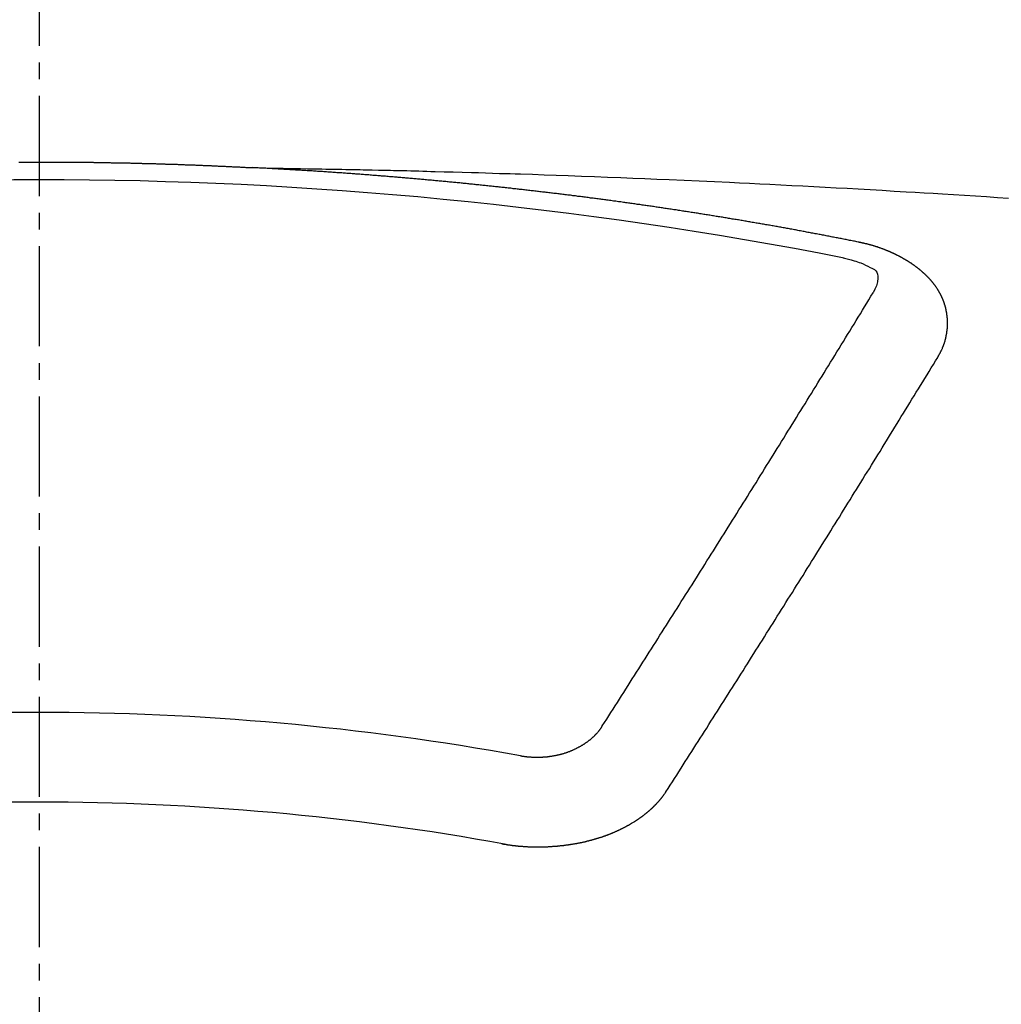
# Model space of a CAD drawing. Units: inches. Extents: x 0 to 26473, y -13 to 8857.
# Drawn here: x 17883 to 17890, y 6773 to 6781 of the extents above; entities that cross this region are included whole.
import ezdxf

# ---------------------------------------------------------------- set-up
doc = ezdxf.new("R2010")
doc.units = ezdxf.units.IN
doc.header["$MEASUREMENT"] = 0
doc.linetypes.add('CENTER2', pattern=[1.125, 0.75, -0.125, 0.125, -0.125])
doc.layers.add('150-機器', color=8, linetype='Continuous')
doc.layers.add('160-文字', color=254, linetype='Continuous')
doc.styles.add('KH001', font='txt')
doc.dimstyles.new('KH1xx030', dxfattribs={"dimscale": 30, "dimtxt": 2, "dimasz": 0.6, "dimexe": 0.3, "dimexo": 1.2, "dimgap": 0.5, "dimtad": 3, "dimdec": 1, "dimdsep": 46, "dimlunit": 6, "dimtxsty": 'KH001', "dimblk": 'DOT', "dimcen": 1, "dimdle": 1, "dimclrd": 256, "dimclre": 256, "dimclrt": 256, "dimadec": 0, "dimazin": 0, "dimtfac": 1, "dimtdec": 1, "dimtix": 1, "dimtmove": 2, "dimatfit": 3, "dimldrblk": 'CLOSEDBLANK', "dimfxl": 1, "dimtolj": 1, "dimtzin": 0, "dimlwd": -1, "dimlwe": -1, "dimarcsym": 0})

# ---------------------------------------------------------------- blocks, each defined once
blk = doc.blocks.new('F402_H')
at = {"layer": '150-機器', "color": 161, "linetype": 'CENTER2'}
blk.add_line((0, 136.0258), (0, -355.4157), dxfattribs=at)
at = {"layer": '150-機器', "color": 13, "linetype": 'Continuous'}
for points in [[(-0.151, -266.094), (-0.144, -266.094), (-0.137, -266.094), (-0.13, -266.094), (-0.124, -266.094), (-0.1171, -266.094), (-0.1101, -266.094), (-0.1041, -266.094), (-0.0971, -266.094), (-0.0901, -266.094), (-0.0831, -266.094), (-0.0772, -266.094), (-0.0702, -266.094), (-0.0632, -266.094), (-0.0572, -266.094), (-0.0502, -266.094), (-0.0433, -266.094), (-0.0363, -266.094), (-0.0303, -266.094), (-0.0233, -266.094), (-0.0163, -266.094), (-0.0103, -266.094), (-0.0034, -266.094), (0.0036, -266.094), (0.0106, -266.094), (0.0166, -266.094), (0.0236, -266.094), (0.0305, -266.094), (0.0365, -266.094), (0.0435, -266.094), (0.0505, -266.094), (0.0575, -266.094), (0.0635, -266.094), (0.0704, -266.094), (0.0774, -266.094), (0.0834, -266.094), (0.0904, -266.094), (0.0974, -266.094), (0.1044, -266.094), (0.1103, -266.094), (0.1173, -266.094), (0.1243, -266.094), (0.1303, -266.094), (0.1373, -266.094), (0.1442, -266.094), (0.1512, -266.094), (0.1572, -266.094), (0.1642, -266.094), (0.1712, -266.094), (0.1772, -266.094), (0.1841, -266.094), (0.1911, -266.094), (0.1981, -266.094), (0.2041, -266.094), (0.2111, -266.094), (0.2181, -266.095), (0.224, -266.095), (0.231, -266.095), (0.238, -266.095), (0.245, -266.095), (0.251, -266.095), (0.2579, -266.095), (0.2649, -266.095), (0.2709, -266.095), (0.2779, -266.095), (0.2849, -266.095), (0.2919, -266.095), (0.2978, -266.095), (0.3048, -266.095), (0.3118, -266.095), (0.3178, -266.095), (0.3248, -266.095), (0.3317, -266.096), (0.3387, -266.096), (0.3447, -266.096), (0.3517, -266.096), (0.3587, -266.096), (0.3647, -266.096), (0.3716, -266.096), (0.3786, -266.096), (0.3856, -266.096), (0.3916, -266.096), (0.3986, -266.096), (0.4056, -266.096), (0.4115, -266.097), (0.4185, -266.097), (0.4255, -266.097), (0.4325, -266.097), (0.4385, -266.097), (0.4454, -266.097), (0.4524, -266.097), (0.4584, -266.097), (0.4654, -266.097), (0.4724, -266.097), (0.4794, -266.098), (0.4853, -266.098), (0.4923, -266.098), (0.4993, -266.098), (0.5053, -266.098), (0.5123, -266.098), (0.5193, -266.098), (0.5262, -266.098), (0.5322, -266.098), (0.5392, -266.099), (0.5462, -266.099), (0.5522, -266.099), (0.5591, -266.099), (0.5661, -266.099), (0.5731, -266.099), (0.5791, -266.099), (0.5861, -266.099), (0.5931, -266.1), (0.599, -266.1), (0.606, -266.1), (0.613, -266.1), (0.619, -266.1), (0.626, -266.1), (0.633, -266.1), (0.6399, -266.101), (0.6459, -266.101), (0.6529, -266.101), (0.6599, -266.101), (0.6659, -266.101), (0.6728, -266.101), (0.6798, -266.101), (0.6868, -266.102), (0.6928, -266.102), (0.6998, -266.102), (0.7068, -266.102), (0.7127, -266.102), (0.7197, -266.102), (0.7267, -266.102), (0.7337, -266.103), (0.7397, -266.103), (0.7466, -266.103), (0.7536, -266.103), (0.7596, -266.103), (0.7666, -266.103), (0.7736, -266.1039), (0.7806, -266.1039), (0.7865, -266.1039), (0.7935, -266.1039), (0.8005, -266.1039), (0.8065, -266.1049), (0.8135, -266.1049), (0.8205, -266.1049), (0.8264, -266.1049), (0.8334, -266.1049), (0.8404, -266.1049), (0.8474, -266.1059), (0.8534, -266.1059), (0.8603, -266.1059), (0.8673, -266.1059), (0.8733, -266.1059), (0.8803, -266.1069), (0.8873, -266.1069), (0.8943, -266.1069), (0.9002, -266.1069), (0.9072, -266.1069), (0.9142, -266.1079), (0.9202, -266.1079), (0.9272, -266.1079), (0.9342, -266.1079), (0.9411, -266.1079), (0.9471, -266.1089), (0.9541, -266.1089), (0.9611, -266.1089), (0.9671, -266.1089), (0.974, -266.1089), (0.981, -266.1099), (0.987, -266.1099), (0.994, -266.1099), (1.001, -266.1099), (1.008, -266.1099), (1.0139, -266.1109), (1.0209, -266.1109), (1.0279, -266.1109), (1.0339, -266.1109), (1.0409, -266.1119), (1.0478, -266.1119), (1.0538, -266.1119), (1.0608, -266.1119), (1.0678, -266.1129), (1.0748, -266.1129), (1.0808, -266.1129), (1.0877, -266.1129), (1.0947, -266.1139), (1.1007, -266.1139), (1.1077, -266.1139), (1.1147, -266.1139), (1.1217, -266.1149), (1.1276, -266.1149), (1.1346, -266.1149), (1.1416, -266.1149), (1.1476, -266.1159), (1.1546, -266.1159), (1.1615, -266.1159), (1.1675, -266.1159), (1.1745, -266.1169), (1.1815, -266.1169), (1.1885, -266.1169), (1.1945, -266.1169), (1.2014, -266.1179), (1.2084, -266.1179), (1.2144, -266.1179), (1.2214, -266.1179), (1.2284, -266.1189), (1.2344, -266.1189), (1.2413, -266.1189), (1.2483, -266.1199), (1.2543, -266.1199), (1.2613, -266.1199), (1.2683, -266.1199), (1.2752, -266.1209), (1.2812, -266.1209), (1.2882, -266.1209), (1.2952, -266.1219), (1.3012, -266.1219), (1.3082, -266.1219), (1.3151, -266.1229), (1.3211, -266.1229), (1.3281, -266.1229), (1.3351, -266.1229), (1.3421, -266.1239), (1.3481, -266.1239), (1.355, -266.1239), (1.362, -266.1249), (1.368, -266.1249), (1.375, -266.1249), (1.382, -266.1259), (1.3879, -266.1259), (1.3949, -266.1259), (1.4019, -266.1269), (1.4079, -266.1269), (1.4149, -266.1269), (1.4219, -266.1279), (1.4288, -266.1279), (1.4348, -266.1279), (1.4418, -266.1279), (1.4488, -266.1289), (1.4548, -266.1289), (1.4618, -266.1289), (1.4687, -266.1299), (1.4747, -266.1299), (1.4817, -266.1299), (1.4887, -266.1309), (1.4947, -266.1309), (1.5016, -266.1309), (1.5086, -266.1319), (1.5156, -266.1319), (1.5216, -266.1319), (1.5286, -266.1329), (1.5356, -266.1329), (1.5415, -266.1329), (1.5485, -266.1339), (1.5555, -266.1339), (1.5615, -266.1339), (1.5685, -266.1349), (1.5754, -266.1349), (1.5814, -266.1349), (1.5884, -266.1359), (1.5954, -266.1359), (1.6024, -266.1359)], [(1.5951, -266.1359), (1.6727, -266.1374), (1.7502, -266.1388), (1.8278, -266.1403), (1.9053, -266.1418), (1.9582, -266.1429), (2.011, -266.1439), (2.0639, -266.1449), (2.1168, -266.1458), (2.1472, -266.1464), (2.1776, -266.1469), (2.208, -266.1474), (2.2384, -266.1478), (2.2686, -266.1483), (2.2988, -266.1488), (2.3289, -266.1493), (2.3591, -266.1498), (2.3818, -266.1503), (2.4045, -266.1508), (2.4272, -266.1513), (2.4499, -266.1518), (2.4955, -266.1528), (2.5411, -266.1538), (2.5868, -266.1548), (2.6324, -266.1558), (2.6551, -266.1563), (2.6778, -266.1568), (2.7005, -266.1573), (2.7231, -266.1578), (2.7533, -266.1585), (2.7835, -266.1592), (2.8137, -266.16), (2.8438, -266.1608), (2.8742, -266.1617), (2.9047, -266.1628), (2.9351, -266.1638), (2.9655, -266.1648), (3.0336, -266.1667), (3.1016, -266.1683), (3.1697, -266.1699), (3.2378, -266.1718), (3.2906, -266.1735), (3.3435, -266.1753), (3.3964, -266.1771), (3.4492, -266.1787), (3.4881, -266.1798), (3.527, -266.1808), (3.5659, -266.1818), (3.6048, -266.1829), (3.6943, -266.1857), (3.7838, -266.1888), (3.8734, -266.1922), (3.9629, -266.1957), (4.0611, -266.1994), (4.1593, -266.2031), (4.2576, -266.2068), (4.3558, -266.2107), (4.4463, -266.2143), (4.5368, -266.218), (4.6273, -266.2218), (4.7179, -266.2256), (4.8311, -266.2304), (4.9443, -266.2353), (5.0575, -266.2403), (5.1707, -266.2456), (5.246, -266.2492), (5.3213, -266.2529), (5.3966, -266.2567), (5.4719, -266.2605), (5.5546, -266.2647), (5.6374, -266.2689), (5.7202, -266.2732), (5.803, -266.2775), (5.8858, -266.2819), (5.9685, -266.2863), (6.0513, -266.2908), (6.1341, -266.2954), (6.2241, -266.3006), (6.3141, -266.3058), (6.4041, -266.3111), (6.4941, -266.3164), (6.5617, -266.3203), (6.6293, -266.3243), (6.6969, -266.3283), (6.7644, -266.3323), (6.847, -266.3374), (6.9295, -266.3426), (7.012, -266.3479), (7.0945, -266.3533), (7.1768, -266.3587), (7.2591, -266.3641)], [(6.1351, -266.6934), (6.1251, -266.6914), (6.1161, -266.6894), (6.1072, -266.6874), (6.0982, -266.6854), (6.0892, -266.6844), (6.0792, -266.6824), (6.0703, -266.6804), (6.0613, -266.6784), (6.0523, -266.6764), (6.0433, -266.6744), (6.0334, -266.6734), (6.0244, -266.6714), (6.0154, -266.6694), (6.0064, -266.6675), (5.9975, -266.6655), (5.9875, -266.6645), (5.9785, -266.6625), (5.9695, -266.6605), (5.9606, -266.6585), (5.9506, -266.6565), (5.9416, -266.6555), (5.9326, -266.6535), (5.9237, -266.6515), (5.9147, -266.6495), (5.9047, -266.6485), (5.8957, -266.6465), (5.8868, -266.6445), (5.8778, -266.6425), (5.8678, -266.6405), (5.8588, -266.6395), (5.8498, -266.6375), (5.8409, -266.6355), (5.8319, -266.6335), (5.8219, -266.6325), (5.8129, -266.6306), (5.804, -266.6286), (5.795, -266.6266), (5.785, -266.6256), (5.776, -266.6236), (5.7671, -266.6216), (5.7581, -266.6206), (5.7481, -266.6186), (5.7391, -266.6166), (5.7302, -266.6146), (5.7212, -266.6136), (5.7112, -266.6116), (5.7022, -266.6096), (5.6933, -266.6086), (5.6833, -266.6066), (5.6743, -266.6046), (5.6653, -266.6026), (5.6564, -266.6016), (5.6464, -266.5996), (5.6374, -266.5976), (5.6284, -266.5966), (5.6195, -266.5946), (5.6095, -266.5927), (5.6005, -266.5917), (5.5915, -266.5897), (5.5816, -266.5877), (5.5726, -266.5867), (5.5636, -266.5847), (5.5546, -266.5827), (5.5447, -266.5817), (5.5357, -266.5797), (5.5267, -266.5777), (5.5167, -266.5767), (5.5078, -266.5747), (5.4988, -266.5727), (5.4898, -266.5717), (5.4798, -266.5697), (5.4709, -266.5677), (5.4619, -266.5667), (5.4519, -266.5647), (5.4429, -266.5637), (5.434, -266.5617), (5.424, -266.5597), (5.415, -266.5587), (5.406, -266.5567), (5.397, -266.5548), (5.3871, -266.5538), (5.3781, -266.5518), (5.3691, -266.5508), (5.3592, -266.5488), (5.3502, -266.5468), (5.3412, -266.5458), (5.3312, -266.5438), (5.3222, -266.5428), (5.3133, -266.5408), (5.3033, -266.5388), (5.2943, -266.5378), (5.2853, -266.5358), (5.2754, -266.5348), (5.2664, -266.5328), (5.2574, -266.5318), (5.2474, -266.5298), (5.2385, -266.5278), (5.2295, -266.5268), (5.2195, -266.5248), (5.2105, -266.5238), (5.2016, -266.5218), (5.1916, -266.5208), (5.1826, -266.5188), (5.1736, -266.5169), (5.1637, -266.5159), (5.1547, -266.5139), (5.1457, -266.5129), (5.1357, -266.5109), (5.1268, -266.5099), (5.1178, -266.5079), (5.1078, -266.5069), (5.0988, -266.5049), (5.0889, -266.5039), (5.0799, -266.5019), (5.0709, -266.5009), (5.0609, -266.4989), (5.052, -266.4979), (5.043, -266.4959), (5.033, -266.4949), (5.024, -266.4929), (5.0151, -266.4919), (5.0051, -266.4899), (4.9961, -266.4889), (4.9861, -266.4869), (4.9772, -266.4859), (4.9682, -266.4839), (4.9582, -266.4829), (4.9492, -266.4809), (4.9403, -266.4799), (4.9303, -266.478), (4.9213, -266.477), (4.9113, -266.475), (4.9024, -266.474), (4.8934, -266.472), (4.8834, -266.471), (4.8744, -266.469), (4.8645, -266.468), (4.8555, -266.466), (4.8465, -266.465), (4.8365, -266.464), (4.8276, -266.462), (4.8176, -266.461), (4.8086, -266.459), (4.7996, -266.458), (4.7897, -266.456), (4.7807, -266.455), (4.7707, -266.453), (4.7617, -266.452), (4.7528, -266.451), (4.7428, -266.449), (4.7338, -266.448), (4.7238, -266.446), (4.7149, -266.445), (4.7059, -266.444), (4.6959, -266.4421), (4.6869, -266.4411), (4.677, -266.4391), (4.668, -266.4381), (4.659, -266.4371), (4.649, -266.4351), (4.6401, -266.4341), (4.6301, -266.4321), (4.6211, -266.4311), (4.6111, -266.4301), (4.6022, -266.4281), (4.5932, -266.4271), (4.5832, -266.4251), (4.5742, -266.4241), (4.5643, -266.4231), (4.5553, -266.4211), (4.5453, -266.4201), (4.5363, -266.4191), (4.5274, -266.4171), (4.5174, -266.4161), (4.5084, -266.4151), (4.4984, -266.4131), (4.4895, -266.4121), (4.4795, -266.4111), (4.4705, -266.4091), (4.4605, -266.4081), (4.4516, -266.4071), (4.4426, -266.4051), (4.4326, -266.4042), (4.4236, -266.4032), (4.4137, -266.4012), (4.4047, -266.4002), (4.3947, -266.3992), (4.3857, -266.3972), (4.3758, -266.3962), (4.3668, -266.3952), (4.3568, -266.3932), (4.3478, -266.3922), (4.3389, -266.3912), (4.3289, -266.3892), (4.3199, -266.3882), (4.3099, -266.3872), (4.301, -266.3862), (4.291, -266.3842), (4.282, -266.3832), (4.272, -266.3822), (4.2631, -266.3802), (4.2531, -266.3792), (4.2441, -266.3782), (4.2341, -266.3772), (4.2252, -266.3752), (4.2152, -266.3742), (4.2062, -266.3732), (4.1972, -266.3722), (4.1873, -266.3702), (4.1783, -266.3692), (4.1683, -266.3682), (4.1593, -266.3672), (4.1494, -266.3653), (4.1404, -266.3643), (4.1304, -266.3633), (4.1214, -266.3623), (4.1115, -266.3603), (4.1025, -266.3593), (4.0925, -266.3583), (4.0835, -266.3573), (4.0736, -266.3553), (4.0646, -266.3543), (4.0546, -266.3533), (4.0456, -266.3523), (4.0357, -266.3513), (4.0267, -266.3493), (4.0167, -266.3483), (4.0077, -266.3473), (3.9978, -266.3463), (3.9888, -266.3453), (3.9788, -266.3433), (3.9698, -266.3423), (3.9599, -266.3413), (3.9509, -266.3403), (3.9409, -266.3393), (3.9319, -266.3373), (3.922, -266.3363), (3.913, -266.3353), (3.903, -266.3343), (3.894, -266.3333), (3.8841, -266.3323), (3.8751, -266.3303), (3.8651, -266.3293), (3.8561, -266.3284), (3.8462, -266.3274), (3.8372, -266.3264), (3.8272, -266.3254), (3.8172, -266.3234), (3.8083, -266.3224), (3.7983, -266.3214), (3.7893, -266.3204), (3.7793, -266.3194), (3.7704, -266.3184), (3.7604, -266.3174), (3.7514, -266.3164), (3.7414, -266.3144), (3.7325, -266.3134), (3.7225, -266.3124), (3.7135, -266.3114), (3.7035, -266.3104), (3.6946, -266.3094), (3.6846, -266.3084), (3.6756, -266.3074), (3.6656, -266.3064), (3.6557, -266.3044), (3.6467, -266.3034), (3.6367, -266.3024), (3.6277, -266.3014), (3.6178, -266.3004), (3.6088, -266.2994), (3.5988, -266.2984), (3.5898, -266.2974), (3.5799, -266.2964), (3.5709, -266.2954), (3.5609, -266.2944), (3.5509, -266.2934), (3.542, -266.2915), (3.532, -266.2905), (3.523, -266.2895), (3.513, -266.2885), (3.5041, -266.2875), (3.4941, -266.2865), (3.4851, -266.2855), (3.4751, -266.2845), (3.4652, -266.2835), (3.4562, -266.2825), (3.4462, -266.2815), (3.4372, -266.2805), (3.4273, -266.2795), (3.4183, -266.2785), (3.4083, -266.2775), (3.3994, -266.2765), (3.3894, -266.2755), (3.3794, -266.2745), (3.3704, -266.2735), (3.3605, -266.2725), (3.3515, -266.2715), (3.3415, -266.2705), (3.3325, -266.2695), (3.3226, -266.2685), (3.3126, -266.2675), (3.3036, -266.2665), (3.2936, -266.2655), (3.2847, -266.2645), (3.2747, -266.2635), (3.2657, -266.2625), (3.2557, -266.2615), (3.2458, -266.2605), (3.2368, -266.2595), (3.2268, -266.2585), (3.2178, -266.2575), (3.2079, -266.2565), (3.1989, -266.2555), (3.1889, -266.2545), (3.1789, -266.2536), (3.17, -266.2526), (3.16, -266.2516), (3.151, -266.2506), (3.141, -266.2496), (3.1311, -266.2486), (3.1221, -266.2476), (3.1121, -266.2476), (3.1031, -266.2466), (3.0932, -266.2456), (3.0832, -266.2446), (3.0742, -266.2436), (3.0642, -266.2426), (3.0553, -266.2416), (3.0453, -266.2406), (3.0353, -266.2396), (3.0263, -266.2386), (3.0164, -266.2376), (3.0074, -266.2366), (2.9974, -266.2366), (2.9874, -266.2356), (2.9785, -266.2346), (2.9685, -266.2336), (2.9595, -266.2326), (2.9495, -266.2316), (2.9396, -266.2306), (2.9306, -266.2296), (2.9206, -266.2286), (2.9116, -266.2286), (2.9017, -266.2276), (2.8917, -266.2266), (2.8827, -266.2256), (2.8727, -266.2246), (2.8638, -266.2236), (2.8538, -266.2226), (2.8438, -266.2226), (2.8348, -266.2216), (2.8249, -266.2206), (2.8149, -266.2196), (2.8059, -266.2186), (2.796, -266.2176), (2.787, -266.2166), (2.777, -266.2166), (2.767, -266.2157), (2.7581, -266.2147), (2.7481, -266.2137), (2.7391, -266.2127), (2.7291, -266.2117), (2.7192, -266.2117), (2.7102, -266.2107), (2.7002, -266.2097), (2.6902, -266.2087), (2.6813, -266.2077), (2.6713, -266.2077), (2.6623, -266.2067), (2.6523, -266.2057), (2.6424, -266.2047), (2.6334, -266.2037), (2.6234, -266.2037), (2.6134, -266.2027), (2.6045, -266.2017), (2.5945, -266.2007), (2.5845, -266.2007), (2.5755, -266.1997), (2.5656, -266.1987), (2.5566, -266.1977), (2.5466, -266.1967), (2.5366, -266.1967), (2.5277, -266.1957), (2.5177, -266.1947), (2.5077, -266.1937), (2.4987, -266.1937), (2.4888, -266.1927), (2.4788, -266.1917), (2.4698, -266.1907), (2.4598, -266.1907), (2.4509, -266.1897), (2.4409, -266.1887), (2.4309, -266.1877), (2.4219, -266.1877), (2.412, -266.1867), (2.402, -266.1857), (2.393, -266.1857), (2.383, -266.1847), (2.3731, -266.1837), (2.3641, -266.1827), (2.3541, -266.1827), (2.3442, -266.1817), (2.3352, -266.1807), (2.3252, -266.1807), (2.3152, -266.1797), (2.3063, -266.1787), (2.2963, -266.1778), (2.2873, -266.1778), (2.2773, -266.1768), (2.2674, -266.1758), (2.2584, -266.1758), (2.2484, -266.1748), (2.2384, -266.1738), (2.2295, -266.1738), (2.2195, -266.1728), (2.2095, -266.1718), (2.2005, -266.1718), (2.1906, -266.1708), (2.1806, -266.1698), (2.1716, -266.1698), (2.1616, -266.1688), (2.1517, -266.1678), (2.1427, -266.1678), (2.1327, -266.1668), (2.1227, -266.1658), (2.1138, -266.1658), (2.1038, -266.1648), (2.0938, -266.1648), (2.0848, -266.1638), (2.0749, -266.1628), (2.0649, -266.1628), (2.0559, -266.1618), (2.0459, -266.1608), (2.036, -266.1608), (2.027, -266.1598), (2.017, -266.1598), (2.007, -266.1588), (1.9981, -266.1578), (1.9881, -266.1578), (1.9781, -266.1568), (1.9691, -266.1568), (1.9592, -266.1558), (1.9492, -266.1558), (1.9402, -266.1548), (1.9302, -266.1538), (1.9203, -266.1538), (1.9113, -266.1528), (1.9013, -266.1528), (1.8914, -266.1518), (1.8814, -266.1518), (1.8724, -266.1508), (1.8624, -266.1498), (1.8525, -266.1498), (1.8435, -266.1488), (1.8335, -266.1488), (1.8235, -266.1478), (1.8146, -266.1478), (1.8046, -266.1468), (1.7946, -266.1468), (1.7856, -266.1458), (1.7757, -266.1458), (1.7657, -266.1448), (1.7567, -266.1448), (1.7467, -266.1438), (1.7368, -266.1428), (1.7278, -266.1428), (1.7178, -266.1418), (1.7078, -266.1418), (1.6979, -266.1408), (1.6889, -266.1408), (1.6789, -266.1399), (1.6689, -266.1399), (1.66, -266.1389), (1.65, -266.1389), (1.64, -266.1379), (1.631, -266.1379), (1.6211, -266.1369), (1.6111, -266.1369), (1.6021, -266.1359)], [(6.7295, -267.5571), (6.7305, -267.5551), (6.7315, -267.5531), (6.7325, -267.5511), (6.7345, -267.5491), (6.7355, -267.5461), (6.7365, -267.5441), (6.7375, -267.5421), (6.7385, -267.5401), (6.7405, -267.5381), (6.7415, -267.5361), (6.7425, -267.5342), (6.7435, -267.5312), (6.7445, -267.5292), (6.7455, -267.5272), (6.7475, -267.5252), (6.7485, -267.5232), (6.7495, -267.5212), (6.7505, -267.5182), (6.7515, -267.5162), (6.7525, -267.5142), (6.7535, -267.5122), (6.7544, -267.5102), (6.7554, -267.5082), (6.7564, -267.5052), (6.7584, -267.5032), (6.7594, -267.5012), (6.7604, -267.4992), (6.7614, -267.4973), (6.7624, -267.4943), (6.7634, -267.4923), (6.7644, -267.4903), (6.7654, -267.4883), (6.7654, -267.4863), (6.7664, -267.4843), (6.7674, -267.4813), (6.7684, -267.4793), (6.7694, -267.4773), (6.7704, -267.4753), (6.7714, -267.4723), (6.7724, -267.4703), (6.7724, -267.4683), (6.7734, -267.4663), (6.7744, -267.4643), (6.7754, -267.4613), (6.7764, -267.4594), (6.7764, -267.4574), (6.7774, -267.4554), (6.7784, -267.4534), (6.7794, -267.4504), (6.7794, -267.4484), (6.7804, -267.4464), (6.7814, -267.4444), (6.7824, -267.4414), (6.7824, -267.4394), (6.7834, -267.4374), (6.7844, -267.4354), (6.7844, -267.4324), (6.7854, -267.4304), (6.7854, -267.4284), (6.7864, -267.4264), (6.7874, -267.4234), (6.7874, -267.4215), (6.7884, -267.4195), (6.7884, -267.4175), (6.7894, -267.4145), (6.7904, -267.4125), (6.7904, -267.4105), (6.7914, -267.4085), (6.7914, -267.4055), (6.7923, -267.4035), (6.7923, -267.4015), (6.7933, -267.3995), (6.7933, -267.3965), (6.7943, -267.3945), (6.7943, -267.3925), (6.7943, -267.3905), (6.7953, -267.3875), (6.7953, -267.3855), (6.7963, -267.3836), (6.7963, -267.3816), (6.7973, -267.3786), (6.7973, -267.3766), (6.7973, -267.3746), (6.7983, -267.3726), (6.7983, -267.3696), (6.7983, -267.3676), (6.7993, -267.3656), (6.7993, -267.3636), (6.7993, -267.3606), (6.8003, -267.3586), (6.8003, -267.3566), (6.8003, -267.3546), (6.8003, -267.3516), (6.8013, -267.3496), (6.8013, -267.3476), (6.8013, -267.3457), (6.8013, -267.3427), (6.8023, -267.3407), (6.8023, -267.3387), (6.8023, -267.3367), (6.8023, -267.3337), (6.8023, -267.3317), (6.8023, -267.3297), (6.8033, -267.3277), (6.8033, -267.3247), (6.8033, -267.3227), (6.8033, -267.3207), (6.8033, -267.3187), (6.8033, -267.3157), (6.8033, -267.3137), (6.8033, -267.3117), (6.8033, -267.3088), (6.8033, -267.3068), (6.8033, -267.3048), (6.8033, -267.3028), (6.8033, -267.2998), (6.8033, -267.2978), (6.8033, -267.2958), (6.8033, -267.2938), (6.8033, -267.2908), (6.8033, -267.2888), (6.8033, -267.2868), (6.8033, -267.2848), (6.8033, -267.2818), (6.8033, -267.2798), (6.8033, -267.2778), (6.8033, -267.2758), (6.8023, -267.2728), (6.8023, -267.2709), (6.8023, -267.2689), (6.8023, -267.2669), (6.8023, -267.2639), (6.8023, -267.2619), (6.8013, -267.2599), (6.8013, -267.2579), (6.8013, -267.2549), (6.8013, -267.2529), (6.8013, -267.2509), (6.8003, -267.2489), (6.8003, -267.2459), (6.8003, -267.2439), (6.8003, -267.2419), (6.7993, -267.2399), (6.7993, -267.2369), (6.7993, -267.2349), (6.7983, -267.233), (6.7983, -267.231), (6.7983, -267.228), (6.7973, -267.226), (6.7973, -267.224), (6.7963, -267.222), (6.7963, -267.219), (6.7963, -267.217), (6.7953, -267.215), (6.7953, -267.213), (6.7943, -267.211), (6.7943, -267.208), (6.7933, -267.206), (6.7933, -267.204), (6.7933, -267.202), (6.7923, -267.199), (6.7923, -267.197), (6.7914, -267.1951), (6.7914, -267.1931), (6.7904, -267.1911), (6.7894, -267.1881), (6.7894, -267.1861), (6.7884, -267.1841), (6.7884, -267.1821), (6.7874, -267.1791), (6.7874, -267.1771), (6.7864, -267.1751), (6.7854, -267.1731), (6.7854, -267.1711), (6.7844, -267.1681), (6.7834, -267.1661), (6.7834, -267.1641), (6.7824, -267.1621), (6.7814, -267.1601), (6.7814, -267.1572), (6.7804, -267.1552), (6.7794, -267.1532), (6.7784, -267.1512), (6.7784, -267.1492), (6.7774, -267.1472), (6.7764, -267.1442), (6.7754, -267.1422), (6.7754, -267.1402), (6.7744, -267.1382), (6.7734, -267.1362), (6.7724, -267.1332), (6.7714, -267.1312), (6.7704, -267.1292), (6.7704, -267.1272), (6.7694, -267.1252), (6.7684, -267.1232), (6.7674, -267.1203), (6.7664, -267.1183), (6.7654, -267.1163), (6.7644, -267.1143), (6.7634, -267.1123), (6.7624, -267.1103), (6.7614, -267.1083), (6.7604, -267.1053), (6.7594, -267.1033), (6.7584, -267.1013), (6.7574, -267.0993), (6.7564, -267.0973), (6.7554, -267.0953), (6.7544, -267.0933), (6.7535, -267.0913), (6.7525, -267.0883), (6.7515, -267.0863), (6.7505, -267.0843), (6.7495, -267.0824), (6.7485, -267.0804), (6.7475, -267.0784), (6.7455, -267.0764), (6.7445, -267.0744), (6.7435, -267.0724), (6.7425, -267.0704), (6.7415, -267.0674), (6.7405, -267.0654), (6.7385, -267.0634), (6.7375, -267.0614), (6.7365, -267.0594), (6.7355, -267.0574), (6.7335, -267.0554), (6.7325, -267.0534), (6.7315, -267.0514), (6.7305, -267.0494), (6.7285, -267.0474), (6.7275, -267.0454), (6.7265, -267.0435), (6.7245, -267.0415), (6.7235, -267.0395), (6.7225, -267.0375), (6.7205, -267.0345), (6.7195, -267.0325), (6.7175, -267.0305), (6.7165, -267.0285), (6.7156, -267.0265), (6.7136, -267.0245), (6.7126, -267.0225), (6.7106, -267.0205), (6.7096, -267.0185), (6.7076, -267.0165), (6.7066, -267.0145), (6.7046, -267.0125), (6.7036, -267.0105), (6.7016, -267.0085), (6.7006, -267.0066), (6.6986, -267.0046), (6.6976, -267.0026), (6.6956, -267.0016), (6.6946, -266.9996), (6.6926, -266.9976), (6.6916, -266.9956), (6.6896, -266.9936), (6.6876, -266.9916), (6.6866, -266.9896), (6.6846, -266.9876), (6.6826, -266.9856), (6.6816, -266.9836), (6.6796, -266.9816), (6.6777, -266.9796), (6.6767, -266.9776), (6.6747, -266.9756), (6.6727, -266.9736), (6.6717, -266.9716), (6.6697, -266.9706), (6.6677, -266.9687), (6.6657, -266.9667), (6.6647, -266.9647), (6.6627, -266.9627), (6.6607, -266.9607), (6.6587, -266.9587), (6.6577, -266.9567), (6.6557, -266.9557), (6.6537, -266.9537), (6.6517, -266.9517), (6.6497, -266.9497), (6.6477, -266.9477), (6.6467, -266.9457), (6.6447, -266.9437), (6.6427, -266.9427), (6.6407, -266.9407), (6.6388, -266.9387), (6.6368, -266.9367), (6.6348, -266.9347), (6.6328, -266.9327), (6.6308, -266.9318), (6.6288, -266.9298), (6.6268, -266.9278), (6.6248, -266.9258), (6.6228, -266.9238), (6.6208, -266.9228), (6.6188, -266.9208), (6.6168, -266.9188), (6.6148, -266.9168), (6.6128, -266.9158), (6.6108, -266.9138), (6.6088, -266.9118), (6.6068, -266.9098), (6.6048, -266.9088), (6.6029, -266.9068), (6.6009, -266.9048), (6.5989, -266.9028), (6.5969, -266.9018), (6.5949, -266.8998), (6.5929, -266.8978), (6.5909, -266.8968), (6.5879, -266.8948), (6.5859, -266.8929), (6.5839, -266.8909), (6.5819, -266.8899), (6.5799, -266.8879), (6.5779, -266.8859), (6.5749, -266.8849), (6.5729, -266.8829), (6.5709, -266.8809), (6.5689, -266.8799), (6.5669, -266.8779), (6.564, -266.8759), (6.562, -266.8749), (6.56, -266.8729), (6.558, -266.8709), (6.555, -266.8699), (6.553, -266.8679), (6.551, -266.8669), (6.549, -266.8649), (6.546, -266.8629), (6.544, -266.8619), (6.542, -266.8599), (6.539, -266.8589), (6.537, -266.8569), (6.535, -266.855), (6.532, -266.854), (6.53, -266.852), (6.528, -266.851), (6.5251, -266.849), (6.5231, -266.848), (6.5211, -266.846), (6.5181, -266.844), (6.5161, -266.843), (6.5131, -266.841), (6.5111, -266.84), (6.5091, -266.838), (6.5061, -266.837), (6.5041, -266.835), (6.5011, -266.834), (6.4991, -266.832), (6.4961, -266.831), (6.4941, -266.829), (6.4911, -266.828), (6.4892, -266.826), (6.4862, -266.825), (6.4842, -266.823), (6.4812, -266.822), (6.4792, -266.821), (6.4762, -266.8191), (6.4742, -266.8181), (6.4712, -266.8161), (6.4692, -266.8151), (6.4662, -266.8131), (6.4642, -266.8121), (6.4612, -266.8101), (6.4582, -266.8091), (6.4562, -266.8081), (6.4532, -266.8061), (6.4513, -266.8051), (6.4483, -266.8031), (6.4463, -266.8021), (6.4433, -266.8011), (6.4403, -266.7991), (6.4383, -266.7981), (6.4353, -266.7971), (6.4323, -266.7951), (6.4303, -266.7941), (6.4273, -266.7931), (6.4243, -266.7911), (6.4223, -266.7901), (6.4193, -266.7891), (6.4163, -266.7871), (6.4144, -266.7861), (6.4114, -266.7851), (6.4084, -266.7831), (6.4064, -266.7821), (6.4034, -266.7812), (6.4004, -266.7802), (6.3974, -266.7782), (6.3954, -266.7772), (6.3924, -266.7762), (6.3894, -266.7742), (6.3864, -266.7732), (6.3844, -266.7722), (6.3814, -266.7712), (6.3784, -266.7702), (6.3755, -266.7682), (6.3725, -266.7672), (6.3705, -266.7662), (6.3675, -266.7652), (6.3645, -266.7632), (6.3615, -266.7622), (6.3585, -266.7612), (6.3565, -266.7602), (6.3535, -266.7592), (6.3505, -266.7582), (6.3475, -266.7562), (6.3445, -266.7552), (6.3415, -266.7542), (6.3386, -266.7532), (6.3366, -266.7522), (6.3336, -266.7512), (6.3306, -266.7502), (6.3276, -266.7482), (6.3246, -266.7472), (6.3216, -266.7462), (6.3186, -266.7452), (6.3156, -266.7442), (6.3126, -266.7433), (6.3096, -266.7423), (6.3076, -266.7413), (6.3046, -266.7403), (6.3016, -266.7393), (6.2987, -266.7383), (6.2957, -266.7373), (6.2927, -266.7363), (6.2897, -266.7353), (6.2867, -266.7343), (6.2837, -266.7333), (6.2807, -266.7313), (6.2777, -266.7303), (6.2747, -266.7293), (6.2717, -266.7293), (6.2687, -266.7283), (6.2657, -266.7273), (6.2628, -266.7263), (6.2598, -266.7253), (6.2568, -266.7243), (6.2538, -266.7233), (6.2508, -266.7223), (6.2478, -266.7213), (6.2448, -266.7203), (6.2418, -266.7193), (6.2378, -266.7183), (6.2348, -266.7173), (6.2318, -266.7163), (6.2288, -266.7163), (6.2259, -266.7153), (6.2229, -266.7143), (6.2199, -266.7133), (6.2169, -266.7123), (6.2139, -266.7113), (6.2109, -266.7113), (6.2069, -266.7103), (6.2039, -266.7093), (6.2009, -266.7083), (6.1979, -266.7073), (6.1949, -266.7073), (6.1919, -266.7063), (6.1889, -266.7054), (6.185, -266.7044), (6.182, -266.7044), (6.179, -266.7034), (6.176, -266.7024), (6.173, -266.7014), (6.17, -266.7014), (6.166, -266.7004), (6.163, -266.6994), (6.16, -266.6984), (6.157, -266.6984), (6.154, -266.6974), (6.1501, -266.6964), (6.1471, -266.6954), (6.1441, -266.6954), (6.1411, -266.6944), (6.1381, -266.6934), (6.1351, -266.6934)], [(6.0206, -266.8114), (6.0413, -266.8165), (6.062, -266.8217), (6.0826, -266.8272), (6.1032, -266.833), (6.116, -266.8369), (6.1288, -266.841), (6.1415, -266.8453), (6.154, -266.85), (6.1716, -266.8575), (6.1888, -266.8658), (6.206, -266.8744), (6.2239, -266.8829), (6.2355, -266.8881), (6.2467, -266.8935), (6.257, -266.8999), (6.2657, -266.9078), (6.2734, -266.9194), (6.2783, -266.933), (6.281, -266.9477), (6.2817, -266.9627), (6.2785, -266.9921), (6.2703, -267.02), (6.2589, -267.047), (6.2458, -267.0734)], [(4.2182, -270.3158), (4.2341, -270.2908), (4.2511, -270.2659), (4.267, -270.241), (4.283, -270.216), (4.299, -270.1911), (4.3149, -270.1662), (4.3309, -270.1412), (4.3468, -270.1163), (4.3628, -270.0914), (4.3788, -270.0664), (4.3947, -270.0415), (4.4107, -270.0156), (4.4266, -269.9906), (4.4426, -269.9657), (4.4585, -269.9408), (4.4745, -269.9158), (4.4905, -269.8909), (4.5064, -269.865), (4.5224, -269.84), (4.5383, -269.8151), (4.5543, -269.7902), (4.5702, -269.7652), (4.5862, -269.7393), (4.6022, -269.7144), (4.6181, -269.6894), (4.6341, -269.6645), (4.65, -269.6386), (4.666, -269.6136), (4.6819, -269.5887), (4.6979, -269.5628), (4.7139, -269.5378), (4.7298, -269.5129), (4.7458, -269.488), (4.7617, -269.462), (4.7777, -269.4371), (4.7937, -269.4122), (4.8096, -269.3862), (4.8256, -269.3613), (4.8415, -269.3354), (4.8585, -269.3104), (4.8744, -269.2855), (4.8904, -269.2596), (4.9064, -269.2346), (4.9223, -269.2087), (4.9383, -269.1838), (4.9542, -269.1588), (4.9702, -269.1329), (4.9861, -269.108), (5.0021, -269.082), (5.0181, -269.0571), (5.034, -269.0312), (5.05, -269.0062), (5.0659, -268.9803), (5.0819, -268.9554), (5.0978, -268.9295), (5.1138, -268.9045), (5.1298, -268.8786), (5.1457, -268.8537), (5.1617, -268.8277), (5.1776, -268.8018), (5.1936, -268.7769), (5.2095, -268.7509), (5.2255, -268.726), (5.2415, -268.7001), (5.2574, -268.6741), (5.2734, -268.6492), (5.2893, -268.6233), (5.3053, -268.5983), (5.3213, -268.5724), (5.3372, -268.5465), (5.3532, -268.5215), (5.3691, -268.4956), (5.3851, -268.4697), (5.401, -268.4447), (5.417, -268.4188), (5.433, -268.3929), (5.4489, -268.3669), (5.4649, -268.342), (5.4808, -268.3161), (5.4968, -268.2901), (5.5127, -268.2642), (5.5287, -268.2393), (5.5447, -268.2134), (5.5606, -268.1874), (5.5766, -268.1615), (5.5925, -268.1356), (5.6085, -268.1106), (5.6244, -268.0847), (5.6404, -268.0588), (5.6564, -268.0328), (5.6723, -268.0069), (5.6883, -267.981), (5.7042, -267.956), (5.7202, -267.9301), (5.7361, -267.9042), (5.7521, -267.8782), (5.7681, -267.8523), (5.784, -267.8264), (5.8, -267.8004), (5.8159, -267.7745), (5.8319, -267.7486), (5.8479, -267.7227), (5.8638, -267.6967), (5.8798, -267.6718), (5.8957, -267.6459), (5.9117, -267.6199), (5.9276, -267.594), (5.9436, -267.5681), (5.9596, -267.5421), (5.9755, -267.5162), (5.9915, -267.4903), (6.0074, -267.4643), (6.0234, -267.4374), (6.0393, -267.4115), (6.0553, -267.3855), (6.0713, -267.3596), (6.0872, -267.3337), (6.1032, -267.3078), (6.1191, -267.2818), (6.1351, -267.2559), (6.151, -267.23), (6.166, -267.204), (6.182, -267.1781), (6.1979, -267.1512), (6.2139, -267.1252), (6.2298, -267.0993), (6.2458, -267.0734)], [(4.6949, -270.8105), (4.7109, -270.7855), (4.7268, -270.7606), (4.7428, -270.7357), (4.7587, -270.7107), (4.7757, -270.6858), (4.7917, -270.6609), (4.8076, -270.6349), (4.8236, -270.61), (4.8395, -270.5851), (4.8555, -270.5601), (4.8714, -270.5352), (4.8874, -270.5093), (4.9034, -270.4843), (4.9193, -270.4594), (4.9353, -270.4345), (4.9512, -270.4095), (4.9682, -270.3836), (4.9841, -270.3587), (5.0001, -270.3337), (5.0161, -270.3078), (5.032, -270.2829), (5.048, -270.2579), (5.0639, -270.232), (5.0799, -270.2071), (5.0958, -270.1821), (5.1118, -270.1562), (5.1278, -270.1313), (5.1437, -270.1063), (5.1597, -270.0804), (5.1766, -270.0555), (5.1926, -270.0305), (5.2085, -270.0046), (5.2245, -269.9797), (5.2405, -269.9537), (5.2564, -269.9288), (5.2724, -269.9039), (5.2883, -269.8779), (5.3043, -269.853), (5.3203, -269.8271), (5.3362, -269.8021), (5.3522, -269.7762), (5.3681, -269.7513), (5.3851, -269.7253), (5.401, -269.7004), (5.417, -269.6745), (5.433, -269.6495), (5.4489, -269.6236), (5.4649, -269.5987), (5.4808, -269.5727), (5.4968, -269.5478), (5.5127, -269.5219), (5.5287, -269.4959), (5.5447, -269.471), (5.5606, -269.4451), (5.5766, -269.4201), (5.5925, -269.3942), (5.6085, -269.3683), (5.6254, -269.3434), (5.6414, -269.3174), (5.6574, -269.2915), (5.6733, -269.2666), (5.6893, -269.2406), (5.7052, -269.2147), (5.7212, -269.1898), (5.7371, -269.1638), (5.7531, -269.1379), (5.7691, -269.113), (5.785, -269.087), (5.801, -269.0611), (5.8169, -269.0352), (5.8329, -269.0102), (5.8489, -268.9843), (5.8648, -268.9584), (5.8808, -268.9324), (5.8977, -268.9075), (5.9137, -268.8816), (5.9296, -268.8556), (5.9456, -268.8297), (5.9616, -268.8038), (5.9775, -268.7779), (5.9935, -268.7529), (6.0094, -268.727), (6.0254, -268.7011), (6.0413, -268.6751), (6.0573, -268.6492), (6.0733, -268.6233), (6.0892, -268.5973), (6.1052, -268.5714), (6.1211, -268.5465), (6.1371, -268.5205), (6.153, -268.4946), (6.169, -268.4687), (6.185, -268.4427), (6.2019, -268.4168), (6.2179, -268.3909), (6.2338, -268.3649), (6.2498, -268.339), (6.2657, -268.3131), (6.2817, -268.2872), (6.2977, -268.2612), (6.3136, -268.2353), (6.3296, -268.2094), (6.3455, -268.1834), (6.3615, -268.1575), (6.3774, -268.1316), (6.3934, -268.1056), (6.4094, -268.0797), (6.4253, -268.0528), (6.4413, -268.0268), (6.4572, -268.0009), (6.4732, -267.975), (6.4892, -267.9491), (6.5051, -267.9231), (6.5211, -267.8972), (6.537, -267.8713), (6.553, -267.8443), (6.5689, -267.8184), (6.5859, -267.7925), (6.6019, -267.7665), (6.6178, -267.7406), (6.6338, -267.7147), (6.6497, -267.6877), (6.6657, -267.6618), (6.6816, -267.6359), (6.6976, -267.61), (6.7136, -267.583), (6.7295, -267.5571)], [(3.6048, -270.5412), (3.6088, -270.5412), (3.6128, -270.5422), (3.6158, -270.5432), (3.6198, -270.5432), (3.6238, -270.5442), (3.6277, -270.5442), (3.6307, -270.5452), (3.6347, -270.5462), (3.6387, -270.5462), (3.6417, -270.5462), (3.6457, -270.5472), (3.6497, -270.5472), (3.6537, -270.5482), (3.6577, -270.5482), (3.6607, -270.5492), (3.6646, -270.5492), (3.6686, -270.5492), (3.6726, -270.5502), (3.6766, -270.5502), (3.6796, -270.5502), (3.6836, -270.5502), (3.6876, -270.5511), (3.6916, -270.5511), (3.6956, -270.5511), (3.6996, -270.5511), (3.7035, -270.5511), (3.7065, -270.5511), (3.7105, -270.5521), (3.7145, -270.5521), (3.7185, -270.5521), (3.7225, -270.5521), (3.7265, -270.5521), (3.7305, -270.5521), (3.7335, -270.5521), (3.7375, -270.5521), (3.7414, -270.5521), (3.7454, -270.5521), (3.7494, -270.5521), (3.7534, -270.5511), (3.7574, -270.5511), (3.7614, -270.5511), (3.7644, -270.5511), (3.7684, -270.5511), (3.7724, -270.5511), (3.7763, -270.5502), (3.7803, -270.5502), (3.7843, -270.5502), (3.7883, -270.5492), (3.7913, -270.5492), (3.7953, -270.5492), (3.7993, -270.5482), (3.8033, -270.5482), (3.8073, -270.5482), (3.8113, -270.5472), (3.8152, -270.5472), (3.8182, -270.5462), (3.8222, -270.5462), (3.8262, -270.5452), (3.8302, -270.5452), (3.8342, -270.5442), (3.8382, -270.5442), (3.8412, -270.5432), (3.8452, -270.5422), (3.8492, -270.5422), (3.8531, -270.5412), (3.8571, -270.5402), (3.8601, -270.5402), (3.8641, -270.5392), (3.8681, -270.5382), (3.8721, -270.5372), (3.8751, -270.5372), (3.8791, -270.5362), (3.8831, -270.5352), (3.8871, -270.5342), (3.89, -270.5332), (3.894, -270.5322), (3.898, -270.5322), (3.902, -270.5312), (3.905, -270.5302), (3.909, -270.5292), (3.913, -270.5282), (3.916, -270.5272), (3.92, -270.5262), (3.924, -270.5252), (3.927, -270.5242), (3.9309, -270.5232), (3.9339, -270.5212), (3.9379, -270.5202), (3.9419, -270.5192), (3.9449, -270.5182), (3.9489, -270.5172), (3.9519, -270.5162), (3.9559, -270.5142), (3.9599, -270.5132), (3.9629, -270.5123), (3.9668, -270.5103), (3.9698, -270.5093), (3.9738, -270.5083), (3.9768, -270.5063), (3.9808, -270.5053), (3.9838, -270.5043), (3.9878, -270.5023), (3.9908, -270.5013), (3.9938, -270.4993), (3.9978, -270.4983), (4.0008, -270.4963), (4.0047, -270.4953), (4.0077, -270.4933), (4.0107, -270.4923), (4.0147, -270.4903), (4.0177, -270.4893), (4.0217, -270.4873), (4.0247, -270.4853), (4.0277, -270.4843), (4.0307, -270.4823), (4.0347, -270.4803), (4.0377, -270.4793), (4.0406, -270.4773), (4.0436, -270.4753), (4.0476, -270.4734), (4.0506, -270.4724), (4.0536, -270.4704), (4.0566, -270.4684), (4.0596, -270.4664), (4.0626, -270.4644), (4.0656, -270.4624), (4.0686, -270.4614), (4.0726, -270.4594), (4.0756, -270.4574), (4.0785, -270.4554), (4.0815, -270.4534), (4.0845, -270.4514), (4.0875, -270.4494), (4.0905, -270.4474), (4.0925, -270.4454), (4.0955, -270.4434), (4.0985, -270.4414), (4.1015, -270.4394), (4.1045, -270.4374), (4.1075, -270.4355), (4.1105, -270.4335), (4.1125, -270.4315), (4.1155, -270.4295), (4.1184, -270.4275), (4.1214, -270.4245), (4.1234, -270.4225), (4.1264, -270.4205), (4.1294, -270.4185), (4.1314, -270.4165), (4.1344, -270.4145), (4.1364, -270.4115), (4.1394, -270.4095), (4.1424, -270.4075), (4.1444, -270.4055), (4.1474, -270.4025), (4.1494, -270.4005), (4.1524, -270.3986), (4.1543, -270.3966), (4.1563, -270.3936), (4.1593, -270.3916), (4.1613, -270.3896), (4.1633, -270.3866), (4.1663, -270.3846), (4.1683, -270.3826), (4.1703, -270.3796), (4.1723, -270.3776), (4.1753, -270.3756), (4.1773, -270.3726), (4.1793, -270.3706), (4.1813, -270.3676), (4.1833, -270.3656), (4.1853, -270.3636), (4.1873, -270.3607), (4.1893, -270.3587), (4.1912, -270.3557), (4.1932, -270.3537), (4.1952, -270.3507), (4.1972, -270.3487), (4.1992, -270.3467), (4.2002, -270.3437), (4.2022, -270.3417), (4.2042, -270.3387), (4.2062, -270.3367), (4.2072, -270.3337), (4.2092, -270.3317), (4.2112, -270.3287), (4.2122, -270.3267), (4.2142, -270.3238), (4.2152, -270.3208), (4.2172, -270.3188), (4.2182, -270.3158)], [(3.4642, -271.1994), (3.4672, -271.2004), (3.4712, -271.2014), (3.4742, -271.2014), (3.4781, -271.2024), (3.4811, -271.2024), (3.4851, -271.2034), (3.4881, -271.2034), (3.4911, -271.2044), (3.4951, -271.2044), (3.4981, -271.2054), (3.5021, -271.2064), (3.5051, -271.2064), (3.5091, -271.2074), (3.5121, -271.2074), (3.516, -271.2084), (3.519, -271.2084), (3.523, -271.2094), (3.526, -271.2094), (3.53, -271.2104), (3.533, -271.2104), (3.537, -271.2114), (3.54, -271.2114), (3.544, -271.2124), (3.547, -271.2124), (3.5509, -271.2134), (3.5539, -271.2134), (3.5579, -271.2134), (3.5609, -271.2144), (3.5649, -271.2144), (3.5679, -271.2154), (3.5719, -271.2154), (3.5749, -271.2154), (3.5789, -271.2164), (3.5819, -271.2164), (3.5859, -271.2164), (3.5888, -271.2174), (3.5928, -271.2174), (3.5968, -271.2174), (3.5998, -271.2184), (3.6038, -271.2184), (3.6068, -271.2184), (3.6108, -271.2194), (3.6138, -271.2194), (3.6178, -271.2194), (3.6208, -271.2194), (3.6248, -271.2204), (3.6287, -271.2204), (3.6317, -271.2204), (3.6357, -271.2204), (3.6387, -271.2204), (3.6427, -271.2214), (3.6457, -271.2214), (3.6497, -271.2214), (3.6537, -271.2214), (3.6567, -271.2214), (3.6607, -271.2224), (3.6636, -271.2224), (3.6676, -271.2224), (3.6716, -271.2224), (3.6746, -271.2224), (3.6786, -271.2224), (3.6816, -271.2224), (3.6856, -271.2234), (3.6896, -271.2234), (3.6926, -271.2234), (3.6966, -271.2234), (3.6996, -271.2234), (3.7035, -271.2234), (3.7065, -271.2234), (3.7105, -271.2234), (3.7145, -271.2234), (3.7175, -271.2234), (3.7215, -271.2234), (3.7245, -271.2234), (3.7285, -271.2234), (3.7325, -271.2234), (3.7355, -271.2234), (3.7394, -271.2234), (3.7434, -271.2234), (3.7464, -271.2234), (3.7504, -271.2234), (3.7534, -271.2234), (3.7574, -271.2234), (3.7614, -271.2234), (3.7644, -271.2234), (3.7684, -271.2234), (3.7714, -271.2234), (3.7754, -271.2234), (3.7793, -271.2234), (3.7823, -271.2234), (3.7863, -271.2224), (3.7893, -271.2224), (3.7933, -271.2224), (3.7973, -271.2224), (3.8003, -271.2224), (3.8043, -271.2224), (3.8073, -271.2224), (3.8113, -271.2224), (3.8152, -271.2214), (3.8182, -271.2214), (3.8222, -271.2214), (3.8252, -271.2214), (3.8292, -271.2214), (3.8332, -271.2204), (3.8362, -271.2204), (3.8402, -271.2204), (3.8432, -271.2204), (3.8472, -271.2194), (3.8512, -271.2194), (3.8541, -271.2194), (3.8581, -271.2194), (3.8611, -271.2184), (3.8651, -271.2184), (3.8681, -271.2184), (3.8721, -271.2184), (3.8761, -271.2174), (3.8791, -271.2174), (3.8831, -271.2174), (3.8861, -271.2164), (3.89, -271.2164), (3.894, -271.2164), (3.897, -271.2154), (3.901, -271.2154), (3.904, -271.2144), (3.908, -271.2144), (3.911, -271.2144), (3.915, -271.2134), (3.919, -271.2134), (3.922, -271.2124), (3.926, -271.2124), (3.9289, -271.2124), (3.9329, -271.2114), (3.9359, -271.2114), (3.9399, -271.2104), (3.9429, -271.2104), (3.9469, -271.2094), (3.9509, -271.2094), (3.9539, -271.2084), (3.9579, -271.2084), (3.9609, -271.2074), (3.9648, -271.2074), (3.9678, -271.2064), (3.9718, -271.2064), (3.9748, -271.2054), (3.9788, -271.2054), (3.9818, -271.2044), (3.9858, -271.2044), (3.9888, -271.2034), (3.9928, -271.2034), (3.9958, -271.2024), (3.9998, -271.2014), (4.0027, -271.2014), (4.0067, -271.2004), (4.0097, -271.2004), (4.0137, -271.1994), (4.0167, -271.1984), (4.0207, -271.1984), (4.0237, -271.1974), (4.0277, -271.1974), (4.0307, -271.1964), (4.0347, -271.1954), (4.0377, -271.1954), (4.0416, -271.1944), (4.0446, -271.1934), (4.0486, -271.1924), (4.0516, -271.1924), (4.0556, -271.1914), (4.0586, -271.1905), (4.0626, -271.1905), (4.0656, -271.1895), (4.0696, -271.1885), (4.0726, -271.1875), (4.0756, -271.1875), (4.0795, -271.1865), (4.0825, -271.1855), (4.0865, -271.1845), (4.0895, -271.1845), (4.0935, -271.1835), (4.0965, -271.1825), (4.0995, -271.1815), (4.1035, -271.1805), (4.1065, -271.1795), (4.1105, -271.1795), (4.1135, -271.1785), (4.1164, -271.1775), (4.1204, -271.1765), (4.1234, -271.1755), (4.1264, -271.1745), (4.1304, -271.1735), (4.1334, -271.1735), (4.1374, -271.1725), (4.1404, -271.1715), (4.1434, -271.1705), (4.1474, -271.1695), (4.1504, -271.1685), (4.1533, -271.1675), (4.1573, -271.1665), (4.1603, -271.1655), (4.1633, -271.1645), (4.1673, -271.1635), (4.1703, -271.1625), (4.1733, -271.1615), (4.1763, -271.1605), (4.1803, -271.1595), (4.1833, -271.1585), (4.1863, -271.1575), (4.1903, -271.1565), (4.1932, -271.1555), (4.1962, -271.1545), (4.1992, -271.1535), (4.2032, -271.1526), (4.2062, -271.1516), (4.2092, -271.1506), (4.2122, -271.1496), (4.2162, -271.1486), (4.2192, -271.1476), (4.2222, -271.1466), (4.2252, -271.1446), (4.2282, -271.1436), (4.2321, -271.1426), (4.2351, -271.1416), (4.2381, -271.1406), (4.2411, -271.1396), (4.2441, -271.1386), (4.2471, -271.1366), (4.2511, -271.1356), (4.2541, -271.1346), (4.2571, -271.1336), (4.2601, -271.1326), (4.2631, -271.1306), (4.2661, -271.1296), (4.269, -271.1286), (4.272, -271.1276), (4.276, -271.1266), (4.279, -271.1246), (4.282, -271.1236), (4.285, -271.1226), (4.288, -271.1216), (4.291, -271.1196), (4.294, -271.1186), (4.297, -271.1176), (4.3, -271.1166), (4.303, -271.1147), (4.3059, -271.1137), (4.3089, -271.1127), (4.3119, -271.1107), (4.3149, -271.1097), (4.3179, -271.1087), (4.3209, -271.1067), (4.3239, -271.1057), (4.3269, -271.1047), (4.3299, -271.1027), (4.3329, -271.1017), (4.3359, -271.1007), (4.3389, -271.0987), (4.3418, -271.0977), (4.3448, -271.0957), (4.3478, -271.0947), (4.3508, -271.0937), (4.3538, -271.0917), (4.3568, -271.0907), (4.3598, -271.0887), (4.3618, -271.0877), (4.3648, -271.0867), (4.3678, -271.0847), (4.3708, -271.0837), (4.3738, -271.0817), (4.3768, -271.0807), (4.3797, -271.0787), (4.3817, -271.0778), (4.3847, -271.0758), (4.3877, -271.0748), (4.3907, -271.0728), (4.3937, -271.0718), (4.3967, -271.0698), (4.3987, -271.0688), (4.4017, -271.0668), (4.4047, -271.0658), (4.4077, -271.0638), (4.4097, -271.0628), (4.4127, -271.0608), (4.4157, -271.0598), (4.4186, -271.0578), (4.4206, -271.0568), (4.4236, -271.0548), (4.4266, -271.0538), (4.4296, -271.0518), (4.4316, -271.0498), (4.4346, -271.0488), (4.4376, -271.0468), (4.4396, -271.0458), (4.4426, -271.0438), (4.4456, -271.0418), (4.4476, -271.0408), (4.4506, -271.0389), (4.4526, -271.0379), (4.4555, -271.0359), (4.4585, -271.0339), (4.4605, -271.0329), (4.4635, -271.0309), (4.4655, -271.0289), (4.4685, -271.0279), (4.4715, -271.0259), (4.4735, -271.0239), (4.4765, -271.0229), (4.4785, -271.0209), (4.4815, -271.0189), (4.4835, -271.0179), (4.4865, -271.0159), (4.4885, -271.0139), (4.4915, -271.0129), (4.4934, -271.0109), (4.4964, -271.0089), (4.4984, -271.0069), (4.5014, -271.0059), (4.5034, -271.0039), (4.5064, -271.002), (4.5084, -271), (4.5104, -270.999), (4.5134, -270.997), (4.5154, -270.995), (4.5184, -270.993), (4.5204, -270.992), (4.5224, -270.99), (4.5254, -270.988), (4.5274, -270.986), (4.5294, -270.985), (4.5323, -270.983), (4.5343, -270.981), (4.5363, -270.979), (4.5393, -270.977), (4.5413, -270.976), (4.5433, -270.974), (4.5463, -270.972), (4.5483, -270.97), (4.5503, -270.968), (4.5523, -270.966), (4.5553, -270.965), (4.5573, -270.9631), (4.5593, -270.9611), (4.5613, -270.9591), (4.5633, -270.9571), (4.5663, -270.9551), (4.5682, -270.9531), (4.5702, -270.9521), (4.5722, -270.9501), (4.5742, -270.9481), (4.5762, -270.9461), (4.5792, -270.9441), (4.5812, -270.9421), (4.5832, -270.9401), (4.5852, -270.9381), (4.5872, -270.9361), (4.5892, -270.9351), (4.5912, -270.9331), (4.5932, -270.9311), (4.5952, -270.9291), (4.5972, -270.9271), (4.5992, -270.9252), (4.6012, -270.9232), (4.6032, -270.9212), (4.6052, -270.9192), (4.6071, -270.9172), (4.6091, -270.9152), (4.6111, -270.9132), (4.6131, -270.9112), (4.6151, -270.9092), (4.6171, -270.9072), (4.6191, -270.9052), (4.6211, -270.9032), (4.6231, -270.9012), (4.6251, -270.8992), (4.6271, -270.8972), (4.6291, -270.8962), (4.6301, -270.8942), (4.6321, -270.8922), (4.6341, -270.8893), (4.6361, -270.8873), (4.6381, -270.8853), (4.6401, -270.8833), (4.6411, -270.8813), (4.6431, -270.8793), (4.645, -270.8773), (4.647, -270.8753), (4.648, -270.8733), (4.65, -270.8713), (4.652, -270.8693), (4.654, -270.8673), (4.655, -270.8653), (4.657, -270.8633), (4.659, -270.8613), (4.66, -270.8593), (4.662, -270.8573), (4.663, -270.8553), (4.665, -270.8533), (4.667, -270.8514), (4.668, -270.8484), (4.67, -270.8464), (4.671, -270.8444), (4.673, -270.8424), (4.674, -270.8404), (4.676, -270.8384), (4.677, -270.8364), (4.679, -270.8344), (4.68, -270.8324), (4.6819, -270.8304), (4.6829, -270.8274), (4.6849, -270.8254), (4.6859, -270.8234), (4.6879, -270.8214), (4.6889, -270.8194), (4.6909, -270.8174), (4.6919, -270.8154), (4.6939, -270.8135), (4.6949, -270.8105)]]:
    blk.add_lwpolyline(points, dxfattribs=at)
for centre, radius, start, end in [((0, -297.5181), 31.2914, 78.88956, 101.11044), ((0, -290.3619), 20.1459, 79.69225, 100.30775), ((0, -290.3619), 19.4736, 79.69225, 100.30775)]:
    blk.add_arc(centre, radius, start, end, dxfattribs=at)
blk = doc.blocks.new('_ClosedBlank')
at = {"color": 0, "linetype": 'ByBlock', "lineweight": -2}
for p, q in [((-1, 0.16667), (0, 0)), ((-1, 0.16667), (-1, -0.16667)), ((0, 0), (-1, -0.16667))]:
    blk.add_line(p, q, dxfattribs=at)
blk = doc.blocks.new('_Dot')
at = {"color": 0, "linetype": 'ByBlock', "lineweight": -2}
blk.add_line((-0.5, 0), (-1, 0), dxfattribs=at)
at = {"color": 0, "linetype": 'ByBlock', "const_width": 0.5}
blk.add_lwpolyline([(-0.25, 0, 1), (0.25, 0, 1)], format="xyb", close=True, dxfattribs=at)

msp = doc.modelspace()

# ---------------------------------------------------------------- linework, layer by layer
at = {"layer": '150-機器', "color": 13}
for radius in [90.5, 80.5]:
    msp.add_circle((17883.2379, 6840.4546), radius, dxfattribs=at)

# ---------------------------------------------------------------- block references
at = {"layer": '150-機器'}
msp.add_blockref('F402_H', (17883.2306, 7045.647), dxfattribs=at)

# ---------------------------------------------------------------- leaders
at = {"layer": '160-文字'}
msp.add_leader([(17763.2379, 7045.4546), (18594.592, 6013.5754)], dimstyle='KH1xx030', override={"dimgap": 0.5, "dimtad": 1}, dxfattribs=at)
at = {"layer": '160-文字', "annotation_type": 0, "has_hookline": 1, "hookline_direction": 0, "text_width": 1266.0914}
msp.add_leader([(17645.0393, 7024.2414), (18325.9381, 5410.4893), (18326.5381, 5410.4893)], dimstyle='KH1xx030', override={"dimgap": 0.5, "dimtad": 1}, dxfattribs=at)

doc.saveas('drawing.dxf')
